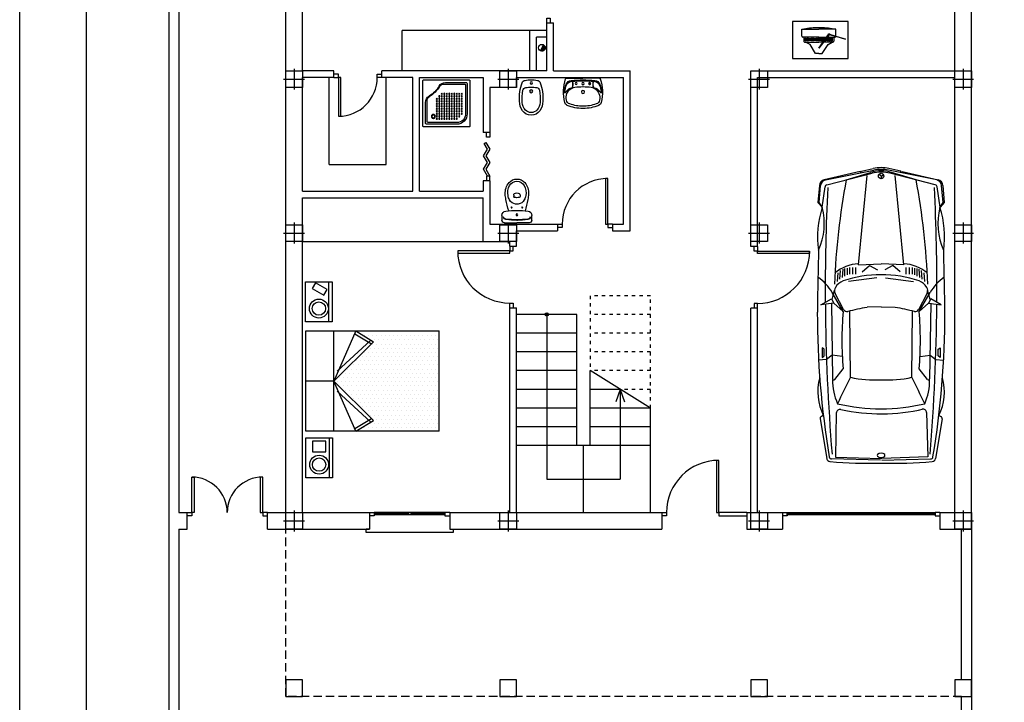
# Model space of a CAD drawing. Extents: x 66.4 to 150.4, y 124.6 to 184.
# Drawn here: x 66.4 to 95.8, y 137.5 to 157.9 of the extents above; entities that cross this region are included whole.
import ezdxf

# ---------------------------------------------------------------- set-up
doc = ezdxf.new("R2010")
doc.units = 0
doc.header["$MEASUREMENT"] = 0
for name, pattern in [('HIDDEN', [0.375, 0.25, -0.125]), ('PUNTOS2', [0.125, 0, -0.125]), ('RAYITAS', [0.375, 0.25, -0.125])]:
    doc.linetypes.add(name, pattern=pattern)
doc.layers.get('0').update_dxf_attribs({"linetype": 'CONTINUOUS'})
for name, color, linetype in [('ALZADO', 4, 'CONTINUOUS'), ('CARPIN', 1, 'CONTINUOUS'), ('D2', 3, 'CONTINUOUS'), ('D3', 7, 'CONTINUOUS'), ('DISCON', 4, 'RAYITAS'), ('ESCALERA', 4, 'CONTINUOUS'), ('MOBIL', 4, 'CONTINUOUS'), ('MOBILIARIO', 4, 'CONTINUOUS'), ('MUROS', 2, 'CONTINUOUS'), ('PILAR_REF', 7, 'CONTINUOUS'), ('PILARES', 3, 'CONTINUOUS'), ('PORT', 25, 'CONTINUOUS'), ('PUNTOS', 4, 'PUNTOS2'), ('SANEA', 5, 'CONTINUOUS'), ('SOMBREA', 4, 'CONTINUOUS'), ('VENT', 35, 'CONTINUOUS'), ('VENT-PET', 40, 'CONTINUOUS')]:
    doc.layers.add(name, color=color, linetype=linetype)

# ---------------------------------------------------------------- blocks, each defined once
blk = doc.blocks.new('CAMA2M')
at = {"layer": 'SOMBREA'}
h = blk.add_hatch(dxfattribs=at)
h.set_pattern_fill('DOTS,_O', color=256)
h.set_pattern_definition([(0, (-3.858916, -0.33539), (0.03125, 0.0625), [0, -0.0625])])
h.paths.add_polyline_path([(-0.42, 0), (-1.014, 0.588), (-0.751, 0.749), (-1.995, 0.749), (-1.995, -0.749), (-0.751, -0.749), (-1.014, -0.588)])
at = {"layer": 'MOBIL', "color": 4, "linetype": 'Continuous'}
for p, q in [((-0.399, 0.849), (-0.399, 1.447)), ((-0.399, 1.447), (0, 1.447)), ((-0.349, 0.849), (-0.349, 1.447)), ((0, 1.447), (0, 0.849)), ((-0.1, 1.058), (-0.299, 1.058)), ((-0.299, 1.058), (-0.299, 0.898)), ((-0.1, 0.898), (-0.1, 1.058)), ((-0.1, 1.058), (-0.1, 1.058)), ((-0.299, 0.898), (-0.1, 0.898)), ((-1.995, 0.749), (0, 0.749)), ((-1.995, 0.749), (-1.995, -0.749)), ((-0.751, 0.749), (-1.014, 0.588)), ((-0.751, 0.749), (-1.014, 0.588)), ((-0.751, 0.749), (-0.42, 0)), ((-0.751, 0.749), (-0.42, 0)), ((-0.42, 0.749), (-0.42, -0.749)), ((0, 0.849), (-0.399, 0.849)), ((0, 0.849), (0, 0.849)), ((0, 0.749), (0, -0.749)), ((-0.732, 0.709), (-0.981, 0.558)), ((-0.973, 0.613), (-0.471, 0.15)), ((-1.014, 0.588), (-0.42, 0)), ((-1.014, 0.588), (-0.42, 0)), ((-1.014, -0.588), (-0.42, 0)), ((-0.751, -0.749), (-0.42, 0)), ((-0.42, 0), (0, 0)), ((-0.973, -0.613), (-0.471, -0.15)), ((-0.751, -0.749), (-1.014, -0.588)), ((-0.732, -0.709), (-0.981, -0.558)), ((0, -0.749), (-1.995, -0.749))]:
    blk.add_line(p, q, dxfattribs=at)
for radius in [0.141, 0.0998]:
    blk.add_circle((-0.2, 1.248), radius, dxfattribs=at)
at = {"layer": 'MOBILIARIO', "color": 4, "linetype": 'Continuous'}
for p, q in [((-0.396, -1.483), (-0.396, -0.885)), ((-0.396, -0.885), (0.003, -0.885)), ((-0.346, -0.885), (-0.346, -1.483)), ((0.003, -0.885), (0.003, -1.483)), ((-0.27, -1.284), (-0.32, -1.37)), ((-0.097, -1.384), (-0.27, -1.284)), ((-0.32, -1.37), (-0.147, -1.47)), ((-0.147, -1.47), (-0.097, -1.384)), ((-0.147, -1.47), (-0.147, -1.47)), ((0.003, -1.483), (-0.396, -1.483)), ((0.003, -1.483), (0.003, -1.483))]:
    blk.add_line(p, q, dxfattribs=at)
for radius in [0.141, 0.0998]:
    blk.add_circle((-0.197, -1.084), radius, dxfattribs=at)
blk = doc.blocks.new('PILXRECT')
at = {"layer": 'PILAR_REF'}
for p, q in [((0, 0.627), (0, -0.627)), ((-0.627, 0), (0.627, 0))]:
    blk.add_line(p, q, dxfattribs=at)
at = {"layer": 'PILARES'}
blk.add_lwpolyline([(-0.5, -0.5), (-0.5, 0.5), (0.5, 0.5), (0.5, -0.5)], close=True, dxfattribs=at)
at = {"layer": 'PILARES', "flags": 9}
blk.add_attdef('MODO', (-0.172, -0.634), '', height=0.1, dxfattribs=at)
blk = doc.blocks.new('PD-BO2')
for p, q in [((0.355, -0.08), (-0.048, -0.08)), ((0.385, -0.05), (-0.02, -0.05)), ((0.37, -0.65), (0.37, -0.095)), ((0.4, -0.65), (0.4, -0.065)), ((-0.4, -0.43), (-0.4, -0.835)), ((-0.37, -0.402), (-0.37, -0.805)), ((-0.385, -0.85), (0.2, -0.85)), ((-0.355, -0.82), (0.2, -0.82))]:
    blk.add_line(p, q)
blk.add_lwpolyline([(-0.44, -0.9), (0.44, -0.9, 0.414214), (0.45, -0.89), (0.45, -0.01, 0.414214), (0.44, 0), (-0.44, 0, 0.414214), (-0.45, -0.01), (-0.45, -0.89, 0.414214)], format="xyb", close=True)
at = {"linetype": 'HIDDEN'}
blk.add_circle((0.25, -0.2), 0.0375, dxfattribs=at)
for centre, radius in [((0.25, -0.2), 0.029), ((-0.184, -0.362), 0.01), ((-0.136, -0.314), 0.01), ((-0.136, -0.362), 0.01), ((-0.088, -0.266), 0.01), ((-0.088, -0.314), 0.01), ((-0.088, -0.362), 0.01), ((-0.04, -0.266), 0.01), ((-0.04, -0.314), 0.01), ((-0.04, -0.362), 0.01), ((0.008, -0.266), 0.01), ((0.008, -0.314), 0.01), ((0.008, -0.362), 0.01), ((0.056, -0.266), 0.01), ((0.056, -0.314), 0.01), ((0.056, -0.362), 0.01), ((0.104, -0.266), 0.01), ((0.104, -0.314), 0.01), ((0.104, -0.362), 0.01), ((0.152, -0.266), 0.01), ((0.152, -0.314), 0.01), ((0.152, -0.362), 0.01), ((0.2, -0.266), 0.01), ((0.2, -0.314), 0.01), ((0.2, -0.362), 0.01), ((0.248, -0.266), 0.01), ((0.248, -0.314), 0.01), ((0.248, -0.362), 0.01), ((0.296, -0.266), 0.01), ((0.296, -0.314), 0.01), ((0.296, -0.362), 0.01), ((-0.184, -0.41), 0.01), ((-0.184, -0.458), 0.01), ((-0.184, -0.506), 0.01), ((-0.184, -0.554), 0.01), ((-0.136, -0.41), 0.01), ((-0.136, -0.458), 0.01), ((-0.136, -0.506), 0.01), ((-0.136, -0.554), 0.01), ((-0.088, -0.41), 0.01), ((-0.088, -0.458), 0.01), ((-0.088, -0.506), 0.01), ((-0.088, -0.554), 0.01), ((-0.04, -0.41), 0.01), ((-0.04, -0.458), 0.01), ((-0.04, -0.506), 0.01), ((-0.04, -0.554), 0.01), ((0.008, -0.41), 0.01), ((0.008, -0.458), 0.01), ((0.008, -0.506), 0.01), ((0.008, -0.554), 0.01), ((0.056, -0.41), 0.01), ((0.056, -0.458), 0.01), ((0.056, -0.506), 0.01), ((0.056, -0.554), 0.01), ((0.104, -0.41), 0.01), ((0.104, -0.458), 0.01), ((0.104, -0.506), 0.01), ((0.104, -0.554), 0.01), ((0.152, -0.41), 0.01), ((0.152, -0.458), 0.01), ((0.152, -0.506), 0.01), ((0.152, -0.554), 0.01), ((0.2, -0.41), 0.01), ((0.2, -0.458), 0.01), ((0.2, -0.506), 0.01), ((0.2, -0.554), 0.01), ((0.248, -0.41), 0.01), ((0.248, -0.458), 0.01), ((0.248, -0.506), 0.01), ((0.248, -0.554), 0.01), ((0.296, -0.41), 0.01), ((0.296, -0.458), 0.01), ((0.296, -0.506), 0.01), ((0.296, -0.554), 0.01), ((-0.184, -0.602), 0.01), ((-0.184, -0.65), 0.01), ((-0.184, -0.698), 0.01), ((-0.184, -0.746), 0.01), ((-0.136, -0.602), 0.01), ((-0.136, -0.65), 0.01), ((-0.136, -0.698), 0.01), ((-0.136, -0.746), 0.01), ((-0.088, -0.602), 0.01), ((-0.088, -0.65), 0.01), ((-0.088, -0.698), 0.01), ((-0.088, -0.746), 0.01), ((-0.04, -0.602), 0.01), ((-0.04, -0.65), 0.01), ((-0.04, -0.698), 0.01), ((-0.04, -0.746), 0.01), ((0.008, -0.602), 0.01), ((0.008, -0.65), 0.01), ((0.008, -0.698), 0.01), ((0.008, -0.746), 0.01), ((0.056, -0.602), 0.01), ((0.056, -0.65), 0.01), ((0.056, -0.698), 0.01), ((0.056, -0.746), 0.01), ((0.104, -0.602), 0.01), ((0.104, -0.65), 0.01), ((0.104, -0.698), 0.01), ((0.104, -0.746), 0.01), ((0.152, -0.602), 0.01), ((0.152, -0.65), 0.01), ((0.152, -0.698), 0.01), ((0.152, -0.746), 0.01), ((0.2, -0.602), 0.01), ((0.2, -0.65), 0.01), ((0.2, -0.698), 0.01), ((0.2, -0.746), 0.01), ((0.248, -0.602), 0.01), ((0.248, -0.65), 0.01), ((0.248, -0.698), 0.01), ((0.296, -0.602), 0.01), ((0.296, -0.65), 0.01)]:
    blk.add_circle(centre, radius)
for centre, radius, start, end in [((-0.606, 0.156), 0.54, 300.5428, 329.4572), ((-0.606, 0.156), 0.551, 301.0281, 328.9719), ((-0.02, -0.19), 0.14, 90, 149.4572), ((-0.048, -0.18), 0.1, 90, 148.9719), ((0.355, -0.095), 0.015, 0, 90), ((0.385, -0.065), 0.015, 0, 90), ((-0.26, -0.43), 0.14, 120.5428, 180), ((-0.27, -0.402), 0.1, 121.0281, 180), ((0.2, -0.65), 0.17, 270, 0), ((0.2, -0.65), 0.2, 270, 0), ((-0.385, -0.835), 0.015, 180, 270), ((-0.355, -0.805), 0.015, 180, 270)]:
    blk.add_arc(centre, radius, start, end)
blk = doc.blocks.new('VI-BI')
for centre, radius in [((0, -0.17), 0.023), ((0, -0.047), 0.0175)]:
    blk.add_circle(centre, radius)
for centre, radius, start, end in [((0, -0.55), 0.55, 90, 99.7018), ((0, -0.55), 0.55, 80.2982, 90), ((0.524, -0.278), 0.7, 160.4313, 183.3485), ((-0.083, -0.062), 0.055, 99.7018, 160.4313), ((-0.075, -0.166), 0.05, 98.6528, 169.3797), ((0, -0.66), 0.55, 90, 98.6528), ((0, -0.66), 0.55, 81.3472, 90), ((0.075, -0.166), 0.05, 10.6203, 81.3472), ((0.083, -0.062), 0.055, 19.5687, 80.2982), ((-0.524, -0.278), 0.7, 356.6515, 19.5687), ((0.524, -0.278), 0.66, 169.3797, 185.2224), ((-0.524, -0.278), 0.66, 354.7776, 10.6203), ((0.077, -0.319), 0.251, 180, 214.5401), ((0.077, -0.319), 0.211, 185.2224, 219.6652), ((-0.077, -0.319), 0.211, 320.3348, 354.7776), ((-0.077, -0.319), 0.251, 325.4599, 360), ((0, -0.372), 0.158, 214.5401, 270), ((0, -0.372), 0.118, 223.7232, 270), ((0, -0.372), 0.118, 270, 316.2768), ((0, -0.372), 0.158, 270, 325.4599)]:
    blk.add_arc(centre, radius, start, end)
blk = doc.blocks.new('VI-L2')
for p, q in [((-0.249, 0), (0, 0)), ((0.249, 0), (0, 0)), ((-0.178, -0.155), (-0.173, -0.154)), ((0.178, -0.155), (0.173, -0.154))]:
    blk.add_line(p, q)
at = {"linetype": 'RAYITAS'}
blk.add_circle((-0.1, -0.08), 0.015, dxfattribs=at)
for centre, radius in [((0, -0.08), 0.0175), ((0.1, -0.08), 0.015), ((0, -0.205), 0.023)]:
    blk.add_circle(centre, radius)
for centre, radius, start, end in [((-0.25, -0.01), 0.00987, 84.6619, 171.1468), ((0.25, -0.01), 0.00987, 8.8532, 95.3381), ((0.389, -0.211), 0.679, 162.6733, 192.8197), ((0.179, -0.273), 0.468, 156.5937, 173.713), ((0.168, -0.27), 0.447, 157.3185, 172.364), ((-0.106, -0.303), 0.179, 119.1609, 150.5087), ((-0.167, -0.123), 0.091, 95.7016, 156.9398), ((-0.164, -0.133), 0.088, 107.6826, 156.044), ((-0.189, -0.158), 0.0115, 46.6339, 108.6693), ((-0.146, -0.207), 0.164, 95.558, 106.0515), ((0.018, -2.107), 2.083, 90.4913, 95.3296), ((-0.166, -0.056), 0.0119, 18.4516, 93.6807), ((-0.178, -0.061), 0.0202, 21.8719, 56.626), ((-0.292, -0.089), 0.138, 335.7738, 14.7808), ((-0.166, -0.146), 0.00136, 145.3355, 289.9664), ((-0.302, -0.088), 0.152, 337.2832, 13.5687), ((-0.099, -0.281), 0.148, 98.6598, 115.0648), ((-0.004, -1.661), 1.624, 89.8427, 95.5463), ((0.005, -1.018), 0.893, 90.3475, 98.1885), ((-0.018, -2.107), 2.083, 84.6704, 89.5087), ((0.004, -1.661), 1.624, 84.4537, 90.1573), ((-0.005, -1.018), 0.893, 81.8115, 89.6525), ((0.099, -0.281), 0.148, 64.9352, 81.3402), ((0.302, -0.088), 0.152, 166.4313, 202.7168), ((0.166, -0.056), 0.0119, 86.3193, 161.5484), ((0.292, -0.089), 0.138, 165.2192, 204.2262), ((0.178, -0.061), 0.0202, 123.374, 158.1281), ((0.146, -0.207), 0.164, 73.9485, 84.442), ((0.166, -0.146), 0.00136, 250.0336, 34.6645), ((0.167, -0.123), 0.091, 23.0602, 84.2984), ((0.189, -0.158), 0.0115, 71.3307, 133.3661), ((0.164, -0.133), 0.088, 23.956, 72.3174), ((0.106, -0.303), 0.179, 29.4913, 60.8391), ((-0.168, -0.27), 0.447, 7.636, 22.6815), ((-0.179, -0.273), 0.468, 6.287, 23.4063), ((-0.389, -0.211), 0.679, 347.1803, 17.3267), ((-0.268, -0.212), 0.00727, 166.8833, 336.1523), ((-0.141, -0.294), 0.144, 104.6352, 146.6092), ((-0.088, -0.291), 0.163, 123.3082, 192.2674), ((-0.173, -0.143), 0.011, 217.1723, 335.7198), ((0.173, -0.143), 0.011, 204.2802, 322.8277), ((0.088, -0.291), 0.163, 347.7326, 56.6918), ((0.141, -0.294), 0.144, 33.3908, 75.3648), ((0.268, -0.212), 0.00727, 203.8477, 13.1167), ((-0.216, -0.35), 0.0582, 191.1891, 251.9465), ((-0.174, -0.313), 0.0745, 189.5659, 252.3768), ((-0.011, 0.134), 0.584, 247.4607, 271.0331), ((-0.002, 0.161), 0.579, 250.4193, 270.2407), ((0.002, 0.161), 0.579, 269.7593, 289.5807), ((0.011, 0.134), 0.584, 268.9669, 292.5393), ((0.174, -0.313), 0.0745, 287.6232, 350.4341), ((0.216, -0.35), 0.0582, 288.0535, 348.8109)]:
    blk.add_arc(centre, radius, start, end)
blk = doc.blocks.new('VI-IN')
for p, q in [((-0.183, 0), (0, 0)), ((0.183, 0), (0, 0)), ((-0.222, -0.04), (-0.222, -0.112)), ((0, -0.04), (-0.011, -0.04)), ((0, -0.04), (0.011, -0.04)), ((0.222, -0.04), (0.222, -0.112)), ((-0.048, -0.413), (-0.048, -0.393)), ((0.048, -0.413), (0.048, -0.393))]:
    blk.add_line(p, q)
for centre, radius in [((0, -0.122), 0.0135), ((0, -0.122), 0.0135), ((-0.08, -0.23), 0.0075), ((0.08, -0.23), 0.0075)]:
    blk.add_circle(centre, radius)
for centre, radius, start, end in [((-0.183, -0.04), 0.04, 90, 180), ((0.183, -0.04), 0.04, 0, 90), ((-0.159, -0.112), 0.064, 180, 263.2069), ((-0.159, -0.089), 0.04, 96.2719, 180), ((-0.16, -0.096), 0.04, 96.2141, 169.7572), ((0, -1.54), 1.493, 90, 96.3306), ((0, -1.54), 1.5, 90, 96.2719), ((0, -1.54), 1.5, 83.7281, 90), ((0, -1.54), 1.493, 83.6694, 90), ((0.159, -0.089), 0.04, 0, 83.7281), ((0.16, -0.096), 0.04, 10.2428, 83.7859), ((0.159, -0.112), 0.064, 276.7931, 0), ((0, 1.219), 1.404, 263.2069, 270), ((2.286, -0.85), 2.5, 164.456, 168.4256), ((-0.007, -0.396), 0.116, 96.2419, 152.5973), ((0, -0.46), 0.18, 90, 96.2419), ((0, 1.219), 1.404, 270, 276.7931), ((0, -0.46), 0.18, 83.7581, 90), ((0.007, -0.396), 0.116, 27.4027, 83.7581), ((-2.286, -0.85), 2.5, 11.5744, 15.544), ((0.423, -0.476), 0.6, 167.7093, 175.6206), ((0.085, -0.44), 0.26, 177.6972, 218.7131), ((0.079, -0.451), 0.216, 168.3805, 209.1161), ((0.112, -0.458), 0.25, 152.5973, 168.3805), ((-0.033, -0.393), 0.015, 96.6492, 180), ((-0.018, -0.413), 0.03, 180, 233.1301), ((0, -0.389), 0.06, 233.1301, 270), ((0, -0.676), 0.3, 90, 96.6492), ((0, -0.676), 0.3, 83.3508, 90), ((0, -0.389), 0.06, 270, 306.8699), ((0.033, -0.393), 0.015, 0, 83.3508), ((0.018, -0.413), 0.03, 306.8699, 0), ((-0.112, -0.458), 0.25, 11.6195, 27.4027), ((-0.079, -0.451), 0.216, 330.8839, 11.6195), ((-0.085, -0.44), 0.26, 321.2869, 2.3028), ((-0.423, -0.476), 0.6, 4.3794, 12.2907), ((0, -0.495), 0.126, 209.1161, 270), ((0, -0.495), 0.126, 270, 330.8839), ((0, -0.495), 0.16, 222.4362, 270), ((0, -0.495), 0.16, 270, 317.5638)]:
    blk.add_arc(centre, radius, start, end)
blk = doc.blocks.new('COCHEM28')
for p, q in [((1.735, 1.944), (1.727, 2.063)), ((4.083, 2.073), (4.01, 2.009)), ((4.337, 2.051), (4.083, 2.073)), ((0.847, 2.041), (0.255, 1.942)), ((0.9, 1.992), (0.885, 2.021)), ((1.8, 1.862), (1.735, 1.944)), ((1.763, 2.009), (1.79, 1.981)), ((1.91, 2.009), (1.763, 2.009)), ((1.79, 1.981), (1.891, 1.981)), ((1.891, 1.981), (1.91, 2.009)), ((2.552, 2.027), (2.643, 1.871)), ((2.579, 1.834), (2.552, 2.027)), ((4.01, 2.009), (4.083, 2.054)), ((4.01, 2.009), (4.315, 1.966)), ((4.083, 2.054), (4.336, 2.033)), ((4.346, 1.939), (4.518, 1.264)), ((4.418, 1.96), (4.565, 1.238)), ((4.542, 1.44), (4.419, 1.98)), ((0.232, 1.137), (0.249, 1.868)), ((0.274, 1.809), (0.257, 1.121)), ((0.936, 1.798), (0.274, 1.809)), ((1.438, 1.821), (1.598, 1.697)), ((2.579, 1.871), (1.449, 1.853)), ((1.781, 1.709), (1.8, 1.862)), ((2.451, 1.697), (2.735, 1.862)), ((2.579, 1.834), (2.451, 1.697)), ((2.481, 1.689), (2.724, 1.814)), ((2.643, 1.871), (2.579, 1.834)), ((2.63, 1.86), (2.772, 1.823)), ((2.9, 1.779), (3.028, 1.77)), ((2.934, 1.743), (3.063, 1.734)), ((2.959, 1.706), (3.087, 1.697)), ((2.983, 1.669), (3.093, 1.669)), ((3.001, 1.633), (3.102, 1.633)), ((4.422, 1.651), (4.531, 1.285)), ((1.47, 1.587), (2.451, 1.596)), ((2.955, 1.192), (2.9, 1.614)), ((3.01, 1.596), (3.111, 1.596)), ((3.01, 1.55), (3.111, 1.55)), ((3.01, 1.504), (3.111, 1.504)), ((2.524, 1.128), (2.515, 1.339)), ((3.047, 1.412), (3.138, 1.302)), ((3.148, 1.468), (3.166, 1.128)), ((3.148, 1.468), (4.486, 1.339)), ((4.523, 1.431), (4.542, 1.44)), ((4.523, 1.431), (4.551, 1.422)), ((4.551, 1.422), (4.589, 1.246)), ((3.138, 1.302), (3.074, 1.183)), ((0.232, 1.119), (0.249, 0.388)), ((0.28, 0.432), (0.257, 1.119)), ((2.524, 1.128), (2.515, 0.917)), ((2.955, 1.064), (2.9, 0.642)), ((3.138, 0.954), (3.074, 1.073)), ((3.148, 0.789), (3.166, 1.128)), ((4.436, 1.125), (4.475, 1.125)), ((4.475, 1.125), (4.5, 1.162)), ((4.475, 1.124), (4.5, 1.086)), ((3.047, 0.844), (3.138, 0.954)), ((3.148, 0.789), (4.486, 0.917)), ((4.346, 0.318), (4.518, 0.992)), ((4.418, 0.297), (4.565, 1.018)), ((4.422, 0.606), (4.531, 0.971)), ((4.551, 0.835), (4.589, 1.011)), ((3.01, 0.752), (3.111, 0.752)), ((4.542, 0.816), (4.419, 0.277)), ((4.523, 0.826), (4.551, 0.835)), ((4.523, 0.826), (4.542, 0.816)), ((1.47, 0.67), (2.451, 0.661)), ((3.001, 0.624), (3.102, 0.624)), ((3.01, 0.706), (3.111, 0.706)), ((3.01, 0.661), (3.111, 0.661)), ((0.942, 0.448), (0.28, 0.432)), ((1.438, 0.436), (1.598, 0.56)), ((1.781, 0.547), (1.8, 0.395)), ((2.579, 0.422), (2.451, 0.56)), ((2.451, 0.56), (2.735, 0.395)), ((2.481, 0.567), (2.724, 0.442)), ((2.9, 0.477), (3.028, 0.486)), ((2.934, 0.514), (3.063, 0.523)), ((2.959, 0.55), (3.087, 0.559)), ((2.983, 0.587), (3.093, 0.587)), ((0.847, 0.216), (0.255, 0.314)), ((2.579, 0.385), (1.449, 0.403)), ((1.735, 0.312), (1.727, 0.194)), ((1.8, 0.395), (1.735, 0.312)), ((2.579, 0.422), (2.552, 0.23)), ((2.552, 0.23), (2.643, 0.385)), ((2.643, 0.385), (2.579, 0.422)), ((2.63, 0.395), (2.771, 0.433)), ((0.9, 0.265), (0.885, 0.236)), ((1.763, 0.248), (1.79, 0.275)), ((1.91, 0.248), (1.763, 0.248)), ((1.79, 0.275), (1.891, 0.275)), ((1.891, 0.275), (1.91, 0.248)), ((4.01, 0.248), (4.315, 0.29)), ((4.01, 0.248), (4.083, 0.202)), ((4.083, 0.184), (4.01, 0.248)), ((4.083, 0.202), (4.336, 0.224)), ((4.337, 0.205), (4.083, 0.184))]:
    blk.add_line(p, q)
blk.add_lwpolyline([(0.271, 1.128), (0.273, 1.105, 0.070355), (0.28, 1.087), (0.292, 1.073), (0.303, 1.071), (0.314, 1.074), (0.325, 1.087, 0.070355), (0.332, 1.105), (0.335, 1.128), (0.332, 1.151, 0.070355), (0.325, 1.169), (0.314, 1.182), (0.303, 1.186), (0.292, 1.182), (0.28, 1.169, 0.070355), (0.273, 1.151)], format="xyb", close=True)
blk.add_circle((4.477, 1.128), 0.041)
for centre, radius, start, end in [((2.435, -11.029), 13.111, 89.9723, 99.4621), ((1.249, 1.299), 0.776, 74.1711, 116.7398), ((1.135, -87.304), 89.395, 88.56871, 89.16245), ((2.425, 2.429), 0.647, 298.6735, 326.5546), ((3.569, 0.64), 1.438, 72.1544, 98.0474), ((3.766, 2.938), 0.961, 245.5108, 284.691), ((0.265, 1.888), 0.055, 99.4623, 175.4466), ((2.802, -28.421), 30.384, 90.4726, 94.6796), ((0.853, 2.005), 0.0367, 26.121, 99.4623), ((2.802, -28.421), 30.384, 87.1685, 90.386), ((4.31, 1.93), 0.0367, 14.3354, 82.0928), ((4.328, 1.941), 0.0917, 11.5346, 85.1009), ((4.329, 1.96), 0.0917, 12.8043, 85.1009), ((8.135, 1.261), 7.95, 175.4466, 180.9583), ((0.286, 1.867), 0.0367, 99.4621, 178.6196), ((0.935, 1.743), 0.055, 347.6789, 89.0437), ((3.749, 1.128), 2.752, 166.313, 193.687), ((1.413, 1.041), 0.812, 88.5976, 114.5868), ((-3.735, -8.569), 11.412, 62.8687, 65.0721), ((1.449, 1.835), 0.0183, 90.8882, 232.3058), ((2.766, 1.733), 0.0917, 58.5937, 117.2161), ((2.692, 1.612), 0.233, 21.3242, 58.5937), ((2.467, -8.78), 10.612, 79.3844, 87.8612), ((2.559, 1.431), 0.608, 3.4694, 39.5294), ((3.749, 1.128), 2.825, 167.6789, 192.9651), ((2.024, -3.251), 4.966, 85.0738, 94.9262), ((2.506, 1.64), 0.055, 117.2161, 194.0744), ((-2.061, 0.495), 4.653, 10.4462, 14.0744), ((1.281, 1.142), 1.72, 359.527, 18.7977), ((3.113, 1.225), 1.683, 167.5728, 183.2794), ((3.985, 1.128), 0.55, 345.6646, 14.3354), ((4.004, 1.128), 0.55, 343.393, 16.607), ((4.026, 1.128), 0.55, 348.4654, 11.5346), ((4.052, 1.128), 0.55, 347.6609, 12.3391), ((8.135, 0.995), 7.95, 179.0417, 184.5534), ((3.113, 1.032), 1.683, 176.7206, 192.4272), ((1.281, 1.114), 1.72, 341.2023, 0.473), ((-2.061, 1.761), 4.653, 345.9256, 349.5538), ((2.559, 0.826), 0.608, 320.4706, 356.5306), ((-3.735, 10.826), 11.412, 294.9279, 297.1313), ((2.506, 0.616), 0.055, 165.9256, 242.7839), ((2.467, 11.036), 10.612, 272.1388, 280.6156), ((0.94, 0.503), 0.055, 271.4594, 12.8242), ((1.413, 1.215), 0.812, 245.4132, 271.4024), ((2.024, 5.507), 4.966, 265.0738, 274.9262), ((2.766, 0.524), 0.0917, 242.7839, 301.4063), ((2.692, 0.645), 0.233, 301.4063, 338.6758), ((0.265, 0.368), 0.055, 184.5534, 260.5377), ((0.286, 0.389), 0.0367, 181.3804, 260.5379), ((2.435, 13.286), 13.111, 260.5379, 270.0277), ((2.802, 30.678), 30.384, 265.3204, 269.5274), ((1.449, 0.421), 0.0183, 127.6942, 269.1118), ((2.802, 30.678), 30.384, 269.614, 272.8315), ((2.425, -0.173), 0.647, 33.4454, 61.3265), ((4.31, 0.327), 0.0367, 277.9072, 345.6646), ((4.328, 0.315), 0.0917, 274.8991, 348.4654), ((0.853, 0.252), 0.0367, 260.5377, 333.879), ((1.249, 0.958), 0.776, 243.2602, 285.8289), ((1.135, 89.56), 89.395, 270.83755, 271.43129), ((3.766, -0.681), 0.961, 75.309, 114.4892), ((3.569, 1.617), 1.438, 261.9526, 287.8456), ((4.329, 0.297), 0.0917, 274.8991, 347.1957)]:
    blk.add_arc(centre, radius, start, end)
blk = doc.blocks.new('BAJANTE')
at = {"layer": 'SANEA'}
for p, q in [((-0.022, -0.045), (0.022, 0.045)), ((-0.019, -0.046), (0.025, 0.043)), ((-0.016, -0.047), (0.028, 0.041)), ((-0.013, -0.048), (0.031, 0.039)), ((-0.01, -0.049), (0.033, 0.037)), ((-0.006, -0.05), (0.036, 0.035)), ((-0.003, -0.05), (0.038, 0.032)), ((0.001, -0.05), (0.041, 0.029)), ((0.005, -0.05), (0.043, 0.026)), ((0.009, -0.049), (0.045, 0.022)), ((0.013, -0.048), (0.046, 0.018)), ((0.018, -0.047), (0.048, 0.014)), ((0.022, -0.045), (0.049, 0.009)), ((0.025, 0.043), (0.025, 0.043)), ((0.028, -0.042), (0.05, 0.003)), ((0.034, -0.037), (0.05, -0.005))]:
    blk.add_line(p, q, dxfattribs=at)
blk.add_circle((0, 0), 0.05, dxfattribs=at)
blk = doc.blocks.new('013214')
for p, q in [((-0.05, 0), (-0.137, -0.132)), ((0, 0), (-0.05, 0)), ((0, 0), (0.05, 0)), ((0.05, 0), (0.129, -0.132)), ((-0.137, -0.132), (-0.199, -0.168)), ((-0.151, -0.276), (0, -0.076)), ((0, -0.076), (-0.143, -0.284)), ((0.129, -0.132), (0.199, -0.168)), ((-0.395, -0.21), (-0.158, -0.279)), ((-0.16, -0.288), (-0.395, -0.21)), ((-0.255, -0.257), (-0.255, -0.362)), ((0, -0.241), (-0.239, -0.241)), ((-0.224, -0.241), (-0.224, -0.184)), ((-0.208, -0.168), (0, -0.168)), ((-0.204, -0.185), (-0.204, -0.228)), ((-0.2, -0.186), (-0.204, -0.186)), ((-0.204, -0.228), (-0.2, -0.228)), ((-0.2, -0.228), (-0.2, -0.186)), ((-0.19, -0.186), (-0.194, -0.186)), ((-0.193, -0.185), (-0.193, -0.228)), ((-0.193, -0.228), (-0.19, -0.228)), ((-0.19, -0.228), (-0.19, -0.186)), ((-0.177, -0.186), (-0.181, -0.186)), ((-0.18, -0.185), (-0.18, -0.228)), ((-0.18, -0.228), (-0.177, -0.228)), ((-0.177, -0.228), (-0.177, -0.186)), ((-0.169, -0.185), (-0.169, -0.228)), ((-0.165, -0.186), (-0.169, -0.186)), ((-0.169, -0.228), (-0.165, -0.228)), ((-0.165, -0.228), (-0.165, -0.186)), ((-0.156, -0.185), (-0.156, -0.228)), ((-0.152, -0.186), (-0.156, -0.186)), ((-0.156, -0.228), (-0.152, -0.228)), ((-0.152, -0.228), (-0.152, -0.186)), ((-0.139, -0.186), (-0.143, -0.186)), ((-0.142, -0.185), (-0.142, -0.228)), ((-0.142, -0.228), (-0.139, -0.228)), ((-0.139, -0.228), (-0.139, -0.186)), ((-0.124, -0.186), (-0.128, -0.186)), ((-0.127, -0.185), (-0.127, -0.228)), ((-0.127, -0.228), (-0.124, -0.228)), ((-0.124, -0.228), (-0.124, -0.186)), ((-0.111, -0.186), (-0.115, -0.186)), ((-0.114, -0.185), (-0.114, -0.227)), ((-0.111, -0.223), (-0.111, -0.186)), ((-0.097, -0.186), (-0.101, -0.186)), ((-0.1, -0.185), (-0.1, -0.209)), ((-0.1, -0.222), (-0.1, -0.228)), ((-0.1, -0.228), (-0.097, -0.228)), ((-0.097, -0.204), (-0.097, -0.186)), ((-0.097, -0.228), (-0.097, -0.217)), ((-0.083, -0.186), (-0.085, -0.186)), ((-0.084, -0.185), (-0.084, -0.188)), ((-0.084, -0.199), (-0.084, -0.228)), ((-0.084, -0.228), (-0.081, -0.228)), ((-0.081, -0.228), (-0.081, -0.194)), ((-0.064, -0.186), (-0.068, -0.186)), ((-0.067, -0.185), (-0.067, -0.228)), ((-0.067, -0.228), (-0.064, -0.228)), ((-0.064, -0.228), (-0.064, -0.186)), ((-0.053, -0.185), (-0.053, -0.228)), ((-0.049, -0.186), (-0.053, -0.186)), ((-0.053, -0.228), (-0.049, -0.228)), ((-0.049, -0.228), (-0.049, -0.186)), ((-0.036, -0.186), (-0.04, -0.186)), ((-0.039, -0.185), (-0.039, -0.228)), ((-0.039, -0.228), (-0.036, -0.228)), ((-0.036, -0.228), (-0.036, -0.186)), ((-0.022, -0.186), (-0.026, -0.186)), ((-0.025, -0.185), (-0.025, -0.228)), ((-0.025, -0.228), (-0.022, -0.228)), ((-0.022, -0.228), (-0.022, -0.186)), ((-0.011, -0.185), (-0.011, -0.228)), ((-0.007, -0.186), (-0.011, -0.186)), ((-0.011, -0.228), (-0.007, -0.228)), ((-0.007, -0.228), (-0.007, -0.186)), ((0.208, -0.168), (0, -0.168)), ((0, -0.241), (0.239, -0.241)), ((0.007, -0.228), (0.007, -0.186)), ((0.007, -0.186), (0.011, -0.186)), ((0.011, -0.228), (0.007, -0.228)), ((0.011, -0.185), (0.011, -0.228)), ((0.022, -0.186), (0.026, -0.186)), ((0.022, -0.228), (0.022, -0.186)), ((0.025, -0.228), (0.022, -0.228)), ((0.025, -0.185), (0.025, -0.228)), ((0.036, -0.186), (0.04, -0.186)), ((0.036, -0.228), (0.036, -0.186)), ((0.039, -0.228), (0.036, -0.228)), ((0.039, -0.185), (0.039, -0.228)), ((0.049, -0.186), (0.053, -0.186)), ((0.049, -0.228), (0.049, -0.186)), ((0.053, -0.228), (0.049, -0.228)), ((0.053, -0.185), (0.053, -0.228)), ((0.064, -0.186), (0.068, -0.186)), ((0.064, -0.228), (0.064, -0.186)), ((0.067, -0.228), (0.064, -0.228)), ((0.067, -0.185), (0.067, -0.228)), ((0.081, -0.186), (0.085, -0.186)), ((0.081, -0.228), (0.081, -0.186)), ((0.084, -0.228), (0.081, -0.228)), ((0.084, -0.185), (0.084, -0.228)), ((0.097, -0.186), (0.101, -0.186)), ((0.097, -0.228), (0.097, -0.186)), ((0.1, -0.228), (0.097, -0.228)), ((0.1, -0.185), (0.1, -0.228)), ((0.111, -0.186), (0.115, -0.186)), ((0.111, -0.228), (0.111, -0.186)), ((0.114, -0.228), (0.111, -0.228)), ((0.114, -0.185), (0.114, -0.228)), ((0.124, -0.186), (0.128, -0.186)), ((0.124, -0.228), (0.124, -0.186)), ((0.127, -0.228), (0.124, -0.228)), ((0.127, -0.185), (0.127, -0.228)), ((0.139, -0.186), (0.143, -0.186)), ((0.139, -0.228), (0.139, -0.186)), ((0.142, -0.228), (0.139, -0.228)), ((0.142, -0.185), (0.142, -0.228)), ((0.152, -0.186), (0.156, -0.186)), ((0.152, -0.228), (0.152, -0.186)), ((0.156, -0.228), (0.152, -0.228)), ((0.156, -0.185), (0.156, -0.228)), ((0.165, -0.186), (0.169, -0.186)), ((0.165, -0.228), (0.165, -0.186)), ((0.169, -0.228), (0.165, -0.228)), ((0.169, -0.185), (0.169, -0.228)), ((0.177, -0.186), (0.181, -0.186)), ((0.177, -0.228), (0.177, -0.186)), ((0.18, -0.228), (0.177, -0.228)), ((0.18, -0.185), (0.18, -0.228)), ((0.19, -0.186), (0.194, -0.186)), ((0.19, -0.228), (0.19, -0.186)), ((0.193, -0.228), (0.19, -0.228)), ((0.193, -0.185), (0.193, -0.228)), ((0.2, -0.228), (0.2, -0.186)), ((0.2, -0.186), (0.204, -0.186)), ((0.204, -0.228), (0.2, -0.228)), ((0.204, -0.185), (0.204, -0.228)), ((0.224, -0.241), (0.224, -0.184)), ((0.255, -0.257), (0.255, -0.362)), ((-0.255, -0.362), (0, -0.362)), ((0.255, -0.362), (0, -0.362))]:
    blk.add_line(p, q)
blk.add_circle((-0.152, -0.285), 0.00907)
for centre, radius, start, end in [((-0.239, -0.257), 0.0162, 90, 180), ((-0.208, -0.184), 0.0162, 90, 180), ((0.208, -0.184), 0.0162, 360, 90), ((0.239, -0.257), 0.0162, 0, 90), ((-0.03, 0.635), 1.016, 258.9245, 271.6974), ((0.03, 0.635), 1.016, 268.3026, 281.0755)]:
    blk.add_arc(centre, radius, start, end)

msp = doc.modelspace()

# ---------------------------------------------------------------- linework, layer by layer
at = {"layer": 'ALZADO'}
for p, q in [((70.868, 168.815), (70.868, 135.295)), ((71.168, 168.645), (71.168, 143.135)), ((71.168, 143.135), (71.418, 143.135)), ((71.418, 142.635), (71.418, 143.135)), ((73.818, 143.135), (74.368, 143.135)), ((73.818, 142.635), (73.818, 143.135)), ((71.168, 142.635), (71.418, 142.635)), ((71.168, 142.635), (71.168, 135.295)), ((73.818, 142.635), (74.368, 142.635)), ((94.568, 138.135), (94.568, 142.635)), ((94.868, 142.635), (94.868, 127.295)), ((94.568, 127.795), (94.568, 137.635))]:
    msp.add_line(p, q, dxfattribs=at)
at = {"layer": 'CARPIN'}
msp.add_line((74.868, 151.235), (80.268, 151.235), dxfattribs=at)
at = {"layer": 'D2'}
msp.add_lwpolyline([(149.414, 182.969), (149.414, 125.569), (68.414, 125.569), (68.414, 182.969)], close=True, dxfattribs=at)
at = {"layer": 'D3'}
msp.add_lwpolyline([(66.414, 183.969), (150.414, 183.969), (150.414, 124.569), (66.414, 124.569)], close=True, dxfattribs=at)
at = {"layer": 'DISCON'}
for p, q in [((74.368, 137.635), (74.368, 142.635)), ((94.568, 137.635), (74.368, 137.635))]:
    msp.add_line(p, q, dxfattribs=at)
at = {"layer": 'ESCALERA'}
for p, q in [((83.068, 149.055), (81.268, 149.055)), ((82.168, 149.055), (82.168, 144.135)), ((83.068, 145.135), (83.068, 149.055)), ((83.068, 148.495), (81.268, 148.495)), ((83.068, 147.935), (81.268, 147.935)), ((83.068, 147.375), (81.268, 147.375)), ((85.268, 146.255), (83.468, 147.375)), ((83.468, 145.135), (83.468, 147.375)), ((83.068, 146.815), (81.268, 146.815)), ((84.318, 146.815), (83.468, 146.815)), ((84.368, 146.815), (84.238, 146.441)), ((84.368, 146.815), (84.368, 144.135)), ((84.368, 146.815), (84.498, 146.441)), ((83.068, 146.255), (81.268, 146.255)), ((85.268, 146.255), (83.468, 146.255)), ((85.268, 143.135), (85.268, 146.255)), ((83.068, 145.695), (81.268, 145.695)), ((85.268, 145.695), (83.468, 145.695)), ((85.268, 145.135), (81.268, 145.135)), ((83.268, 143.135), (83.268, 145.135)), ((82.168, 144.135), (84.368, 144.135))]:
    msp.add_line(p, q, dxfattribs=at)
msp.add_circle((82.168, 149.055), 0.05, dxfattribs=at)
at = {"layer": 'MOBIL'}
for p, q in [((81.668, 157.535), (77.844, 157.535)), ((77.844, 156.335), (77.844, 157.535)), ((75.668, 153.535), (75.668, 156.135)), ((77.368, 153.535), (77.368, 156.135)), ((75.668, 153.535), (77.368, 153.535))]:
    msp.add_line(p, q, dxfattribs=at)
msp.add_lwpolyline([(91.177, 156.7), (91.177, 157.812), (89.512, 157.812), (89.512, 156.7)], close=True, dxfattribs=at)
at = {"layer": 'MUROS'}
for p, q in [((94.868, 142.635), (94.868, 165.635)), ((94.368, 156.335), (94.368, 165.135)), ((74.368, 142.635), (74.368, 159.535)), ((74.868, 156.335), (74.868, 159.535)), ((82.168, 157.772), (82.368, 157.772)), ((82.168, 156.335), (82.168, 157.772)), ((82.368, 156.335), (82.368, 157.772)), ((82.168, 157.535), (81.668, 157.535)), ((81.668, 156.335), (81.668, 157.535)), ((82.168, 157.335), (81.868, 157.335)), ((81.868, 156.335), (81.868, 157.335)), ((75.804, 156.335), (74.868, 156.335)), ((75.804, 156.135), (75.804, 156.335)), ((82.168, 156.335), (77.244, 156.335)), ((77.244, 156.135), (77.244, 156.335)), ((82.368, 156.335), (84.668, 156.335)), ((84.668, 151.555), (84.668, 156.335)), ((88.268, 151.081), (88.268, 156.335)), ((88.268, 156.335), (94.368, 156.335)), ((74.868, 152.735), (74.868, 156.135)), ((75.804, 156.135), (74.868, 156.135)), ((78.168, 156.135), (77.244, 156.135)), ((78.168, 152.735), (78.168, 156.135)), ((78.368, 152.735), (78.368, 156.135)), ((78.368, 156.135), (80.268, 156.135)), ((80.268, 156.135), (80.268, 154.49)), ((81.268, 155.835), (81.268, 156.135)), ((81.268, 156.135), (84.468, 156.135)), ((84.468, 151.755), (84.468, 156.135)), ((88.468, 151.081), (88.468, 156.135)), ((88.468, 156.135), (94.368, 156.135)), ((94.368, 143.135), (94.368, 156.135)), ((81.268, 155.835), (80.468, 155.835)), ((80.468, 155.835), (80.468, 154.49)), ((80.468, 154.49), (80.268, 154.49)), ((80.468, 153.05), (80.268, 153.05)), ((80.268, 153.05), (80.268, 152.735)), ((80.468, 153.05), (80.468, 151.755)), ((74.868, 152.735), (78.168, 152.735)), ((74.868, 143.135), (74.868, 152.535)), ((74.868, 152.535), (80.268, 152.535)), ((78.368, 152.735), (80.268, 152.735)), ((80.268, 151.235), (80.268, 152.535)), ((80.468, 151.755), (82.492, 151.755)), ((82.492, 151.755), (82.492, 151.555)), ((84.132, 151.755), (84.132, 151.555)), ((84.132, 151.755), (84.468, 151.755)), ((81.268, 151.095), (81.268, 151.555)), ((81.268, 151.555), (82.492, 151.555)), ((84.132, 151.555), (84.668, 151.555)), ((80.268, 151.235), (81.068, 151.235)), ((81.068, 151.095), (81.068, 151.235)), ((81.068, 151.095), (81.268, 151.095)), ((88.468, 151.081), (88.268, 151.081)), ((81.068, 143.135), (81.068, 149.255)), ((81.068, 149.255), (81.268, 149.255)), ((81.268, 143.135), (81.268, 149.255)), ((88.268, 143.135), (88.268, 149.241)), ((88.468, 149.241), (88.268, 149.241)), ((88.468, 143.135), (88.468, 149.241)), ((74.868, 143.135), (76.868, 143.135)), ((76.868, 143.135), (76.868, 142.635)), ((79.268, 143.135), (81.068, 143.135)), ((79.268, 143.135), (79.268, 142.635)), ((81.268, 143.135), (85.611, 143.135)), ((85.611, 143.135), (85.611, 142.635)), ((88.151, 143.135), (88.151, 142.635)), ((88.151, 143.135), (88.268, 143.135)), ((88.468, 143.135), (89.218, 143.135)), ((89.218, 143.135), (89.218, 142.635)), ((93.918, 143.135), (93.918, 142.635)), ((93.918, 143.135), (94.368, 143.135)), ((74.368, 142.635), (76.868, 142.635)), ((79.268, 142.635), (85.611, 142.635)), ((88.151, 142.635), (89.218, 142.635)), ((93.918, 142.635), (94.868, 142.635))]:
    msp.add_line(p, q, dxfattribs=at)
for points in [[(74.368, 137.635), (74.868, 137.635), (74.868, 138.135), (74.368, 138.135)], [(80.768, 137.635), (81.268, 137.635), (81.268, 138.135), (80.768, 138.135)], [(88.268, 137.635), (88.768, 137.635), (88.768, 138.135), (88.268, 138.135)], [(94.368, 137.635), (94.868, 137.635), (94.868, 138.135), (94.368, 138.135)]]:
    msp.add_lwpolyline(points, close=True, dxfattribs=at)
at = {"layer": 'PORT'}
msp.add_line((93.778, 143.1), (89.358, 143.1), dxfattribs=at)
for points in [[(82.168, 157.772), (82.168, 157.912), (82.268, 157.912), (82.268, 157.772)], [(75.804, 156.135), (75.944, 156.135), (75.944, 156.235), (75.804, 156.235)], [(77.244, 156.135), (77.104, 156.135), (77.104, 156.235), (77.244, 156.235)], [(80.468, 154.49), (80.468, 154.35), (80.368, 154.35), (80.368, 154.49)], [(80.468, 153.19), (80.398, 153.19), (80.282, 153.391), (80.398, 153.592), (80.282, 153.793), (80.398, 153.994), (80.299, 154.164), (80.352, 154.194), (80.468, 153.994), (80.352, 153.793), (80.468, 153.592), (80.352, 153.391), (80.468, 153.19)], [(80.468, 153.05), (80.468, 153.19), (80.368, 153.19), (80.368, 153.05)], [(82.492, 151.755), (82.632, 151.755), (82.632, 151.655), (82.492, 151.655)], [(84.132, 151.755), (83.992, 151.755), (83.992, 151.655), (84.132, 151.655)], [(81.068, 151.095), (81.068, 150.955), (81.168, 150.955), (81.168, 151.095)], [(88.468, 151.081), (88.468, 150.941), (88.368, 150.941), (88.368, 151.081)], [(81.068, 149.255), (81.068, 149.395), (81.168, 149.395), (81.168, 149.255)], [(88.468, 149.241), (88.468, 149.381), (88.368, 149.381), (88.368, 149.241)], [(71.418, 143.135), (71.558, 143.135), (71.558, 143.035), (71.418, 143.035)], [(73.818, 143.135), (73.678, 143.135), (73.678, 143.035), (73.818, 143.035)], [(85.611, 143.135), (85.751, 143.135), (85.751, 143.035), (85.611, 143.035)], [(88.151, 143.135), (87.311, 143.135), (87.311, 143.035), (88.151, 143.035)], [(89.218, 143.135), (89.358, 143.135), (89.358, 143.035), (89.218, 143.035)], [(93.918, 143.135), (93.778, 143.135), (93.778, 143.035), (93.918, 143.035)]]:
    msp.add_lwpolyline(points, dxfattribs=at)
for points in [[(75.944, 156.135), (75.944, 154.975), (76.014, 154.975), (76.014, 156.135)], [(83.992, 151.755), (83.992, 153.115), (83.922, 153.115), (83.922, 151.755)], [(81.068, 150.955), (79.508, 150.955), (79.508, 150.885), (81.068, 150.885)], [(88.468, 150.941), (90.028, 150.941), (90.028, 150.871), (88.468, 150.871)], [(87.311, 143.135), (87.311, 144.695), (87.241, 144.695), (87.241, 143.135)], [(71.558, 143.135), (71.558, 144.195), (71.628, 144.195), (71.628, 143.135)], [(73.678, 143.135), (73.678, 144.195), (73.608, 144.195), (73.608, 143.135)], [(93.778, 143.135), (93.778, 143.065), (89.358, 143.065), (89.358, 143.135)]]:
    msp.add_lwpolyline(points, close=True, dxfattribs=at)
for centre, radius, start, end in [((75.944, 156.135), 1.16, 270, 0), ((83.992, 151.755), 1.36, 90, 180), ((81.068, 150.955), 1.56, 180, 270), ((88.468, 150.941), 1.56, 270, 360), ((87.311, 143.135), 1.56, 90, 180), ((71.558, 143.135), 1.06, 360, 90), ((73.678, 143.135), 1.06, 90, 180)]:
    msp.add_arc(centre, radius, start, end, dxfattribs=at)
at = {"layer": 'PUNTOS'}
for p, q in [((85.268, 149.615), (83.468, 149.615)), ((83.468, 149.615), (83.468, 147.375)), ((85.268, 146.255), (85.268, 149.615)), ((85.268, 149.055), (83.468, 149.055)), ((85.268, 148.495), (83.468, 148.495)), ((85.268, 147.935), (83.468, 147.935)), ((85.268, 147.375), (83.468, 147.375)), ((85.268, 146.815), (84.318, 146.815))]:
    msp.add_line(p, q, dxfattribs=at)
at = {"layer": 'VENT'}
for p, q in [((79.128, 143.135), (77.008, 143.135)), ((78.033, 143.1), (77.008, 143.1)), ((79.128, 143.065), (77.008, 143.065)), ((78.033, 143.135), (78.033, 143.065)), ((78.103, 143.135), (78.103, 143.065)), ((79.128, 143.1), (78.103, 143.1))]:
    msp.add_line(p, q, dxfattribs=at)
for points in [[(76.868, 143.135), (77.008, 143.135), (77.008, 143.035), (76.868, 143.035)], [(79.268, 143.135), (79.128, 143.135), (79.128, 143.035), (79.268, 143.035)]]:
    msp.add_lwpolyline(points, dxfattribs=at)
at = {"layer": 'VENT-PET'}
for p, q in [((76.868, 142.635), (76.768, 142.635)), ((79.268, 142.635), (79.368, 142.635))]:
    msp.add_line(p, q, dxfattribs=at)
msp.add_lwpolyline([(79.368, 142.635), (79.368, 142.535), (76.768, 142.535), (76.768, 142.635)], dxfattribs=at)

# ---------------------------------------------------------------- block references
at = {"layer": 'MOBIL', "xscale": 2, "yscale": 2, "zscale": 2}
for name, p, rotation in [('013214', (90.306, 156.856), 180), ('COCHEM28', (94.422, 144.237), 90), ('CAMA2M', (74.965, 147.062), 180)]:
    msp.add_blockref(name, p, dxfattribs=dict(at, rotation=rotation))
at = {"layer": 'PILARES', "xscale": 0.5, "yscale": 0.5, "zscale": 2}
for p in [(74.618, 156.085), (81.018, 156.085), (88.518, 156.085), (94.618, 156.085), (74.618, 151.485), (81.018, 151.485), (88.518, 151.485), (94.618, 151.485), (74.618, 142.885), (81.018, 142.885), (88.518, 142.885), (94.618, 142.885)]:
    msp.add_blockref('PILXRECT', p, dxfattribs=at)
at = {"layer": 'SANEA', "yscale": 2, "zscale": 2}
for name, p, xscale in [('BAJANTE', (82.027, 157.024), 2), ('VI-BI', (81.705, 156.065), -2), ('VI-L2', (83.253, 156.112), -2)]:
    msp.add_blockref(name, p, dxfattribs=dict(at, xscale=xscale))
at = {"layer": 'SANEA'}
for name, p, xscale, yscale, zscale, rotation in [('PD-BO2', (78.47, 155.361), -1.555555555555557, 1.555555555555557, 1.555555555555556, 90), ('VI-IN', (81.278, 151.791), -2, 2, 2, 180)]:
    msp.add_blockref(name, p, dxfattribs=dict(at, xscale=xscale, yscale=yscale, zscale=zscale, rotation=rotation))

doc.saveas('drawing.dxf')
